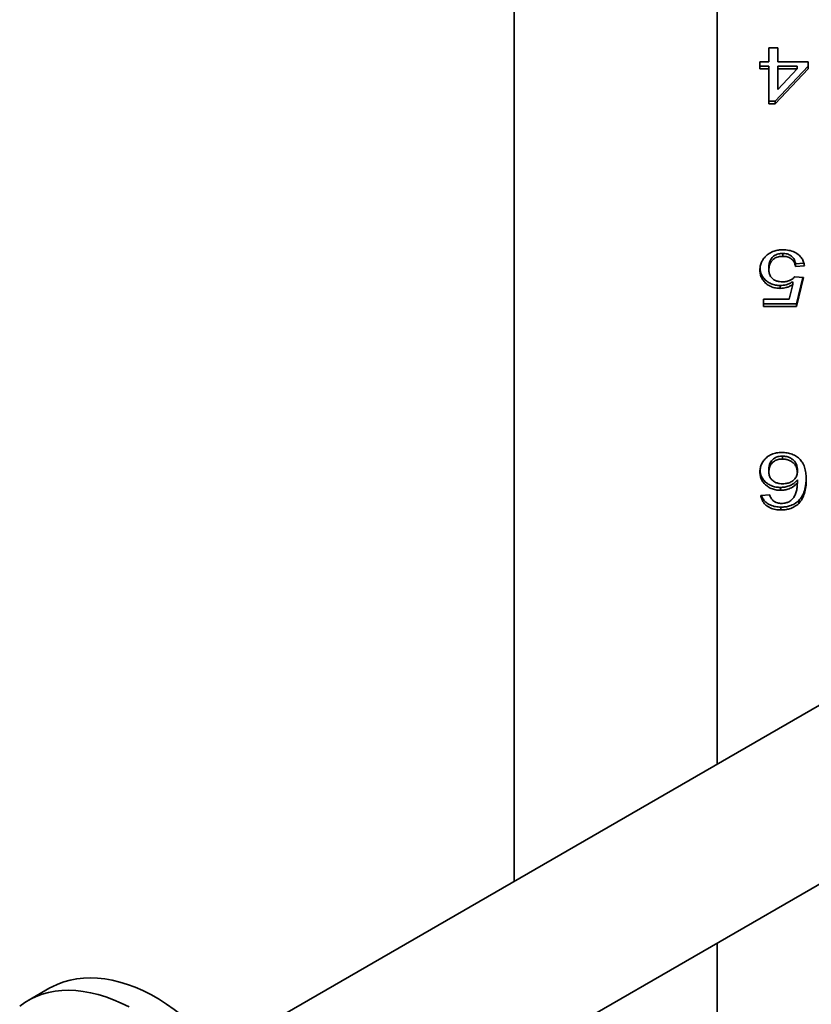
# Model space of a CAD drawing. Units: inches. Extents: x 1.3 to 67.2, y 0.5 to 87.5.
# Drawn here: x 45.4 to 48.5, y 67.5 to 71.4 of the extents above; entities that cross this region are included whole.
import ezdxf

# ---------------------------------------------------------------- set-up
doc = ezdxf.new("R2010")
doc.units = ezdxf.units.IN
doc.header["$LTSCALE"] = 8
doc.header["$MEASUREMENT"] = 0

msp = doc.modelspace()

# ---------------------------------------------------------------- linework, layer by layer
at = {"color": 7, "linetype": 'Continuous', "lineweight": 35}
for p, q in [((48.1646576, 73.8533243), (48.1646576, 68.4509365)), ((47.3470654, 72.8422951), (47.3470654, 67.9789506)), ((48.3731191, 71.2806721), (48.3731191, 71.3363643)), ((48.3731191, 71.3363643), (48.4090166, 71.3363643)), ((48.4090166, 71.3363643), (48.4090166, 71.2806721)), ((48.3372217, 71.2806721), (48.3731191, 71.2806721)), ((48.3372217, 71.2513603), (48.3372217, 71.2806721)), ((48.3731191, 71.2629061), (48.3372217, 71.2629061)), ((48.3731191, 71.2513603), (48.3372217, 71.2513603)), ((48.3731191, 71.2629061), (48.3731191, 71.2513603)), ((48.3731191, 71.1106641), (48.3731191, 71.2513603)), ((48.5310679, 71.2629061), (48.3982473, 71.1222098)), ((48.5310679, 71.2513603), (48.3982473, 71.1106641)), ((48.4090166, 71.2806721), (48.5310679, 71.2806721)), ((48.486757, 71.2629061), (48.4090166, 71.2629061)), ((48.4090166, 71.2629061), (48.4090166, 71.2513603)), ((48.4090166, 71.1690127), (48.486757, 71.2513603)), ((48.4090166, 71.2513603), (48.4090166, 71.1690127)), ((48.486757, 71.2513603), (48.4090166, 71.2513603)), ((48.486757, 71.2629061), (48.486757, 71.2513603)), ((48.5310679, 71.2806721), (48.5310679, 71.2513603)), ((48.3982473, 71.1222098), (48.3731191, 71.1222098)), ((48.3982473, 71.1106641), (48.3731191, 71.1106641)), ((48.3982473, 71.1222098), (48.3982473, 71.1106641)), ((48.4294893, 70.5079199), (48.4294893, 70.4963741)), ((48.3731191, 70.4547008), (48.3731191, 70.443155)), ((48.5141871, 70.4696087), (48.4808114, 70.4668835)), ((48.4808114, 70.4668835), (48.4808114, 70.4553377)), ((48.5167089, 70.4582689), (48.4808114, 70.4553377)), ((48.4772217, 70.4143013), (48.5131191, 70.4113701)), ((48.5103466, 70.4115965), (48.4844012, 70.305669)), ((48.5131191, 70.4113701), (48.4844012, 70.2941233)), ((48.4193932, 70.3789483), (48.4193932, 70.3674026)), ((48.4550662, 70.323435), (48.469313, 70.3826538)), ((48.469313, 70.3941996), (48.469313, 70.3826538)), ((48.3515807, 70.323435), (48.4550662, 70.323435)), ((48.3515807, 70.2941233), (48.3515807, 70.323435)), ((48.4844012, 70.305669), (48.3515807, 70.305669)), ((48.4844012, 70.2941233), (48.3515807, 70.2941233)), ((48.4844012, 70.305669), (48.4844012, 70.2941233)), ((48.4284797, 69.6913791), (48.4284797, 69.6798333)), ((48.3731191, 69.64045), (48.3731191, 69.6289042)), ((48.4879909, 69.6389386), (48.4879909, 69.6273928)), ((48.4879909, 69.5954748), (48.4879909, 69.583929)), ((48.4199541, 69.5653387), (48.4199541, 69.5537929)), ((48.3408114, 69.5332747), (48.3767089, 69.5362059)), ((48.4933755, 69.5121654), (48.4933755, 69.5006196)), ((48.4216368, 69.486197), (48.4216368, 69.4746513)), ((49.2676717, 69.087693), (46.2056661, 67.3200348)), ((46.5073718, 66.7725375), (49.5801463, 68.5464125)), ((48.1646576, 67.7292682), (48.1646576, 67.0142717)), ((45.4769279, 67.5488447), (45.3897417, 67.4985131))]:
    msp.add_line(p, q, dxfattribs=at)
at = {"color": 7, "linetype": 'Continuous', "lineweight": 35, "flags": 128}
for points in [[(45.4769279, 67.5488447), (45.4853529, 67.5535245), (45.5086754, 67.5646866), (45.5330563, 67.5738304), (45.5584321, 67.580932), (45.5847366, 67.5859729), (45.6119011, 67.5889399), (45.6398547, 67.5898254), (45.6685246, 67.5886269), (45.697836, 67.5853477), (45.7277123, 67.5799962), (45.7580756, 67.5725865), (45.7888468, 67.5631378), (45.8199455, 67.5516748), (45.8512905, 67.5382275), (45.8828003, 67.5228309), (45.9143924, 67.5055251)], [(45.3549376, 67.4749354), (45.3759635, 67.4900416), (45.3981666, 67.5031929), (45.4214891, 67.514355), (45.4458701, 67.5234988), (45.4712459, 67.5306004), (45.4975503, 67.5356413), (45.5247148, 67.5386084), (45.5526685, 67.5394938), (45.5813384, 67.5382954), (45.6106497, 67.5350161), (45.640526, 67.5296646), (45.6708894, 67.5222549), (45.7016605, 67.5128062), (45.7327592, 67.5013433), (45.7641043, 67.4878959), (45.795614, 67.4724993)]]:
    msp.add_lwpolyline(points, dxfattribs=at)
at = {"color": 7, "linetype": 'Continuous', "lineweight": 35}
msp.add_arc((45.1780898, 66.3626355), 1.359536, 5.9585248, 57.2084836, dxfattribs=at)
for points, knots in [([(48.3372217, 70.4414147), (48.3374987, 70.4467791), (48.3380527, 70.4575065), (48.3428189, 70.4720234), (48.3496786, 70.4846817), (48.3556583, 70.4915608), (48.358648, 70.4950001)], [0, 0, 0, 0, 0.28001564, 0.559954679, 0.779991461, 1, 1, 1, 1]), ([(48.358648, 70.4950001), (48.3636976, 70.4997091), (48.3737946, 70.5091248), (48.3926705, 70.5177639), (48.411695, 70.5221161), (48.4237074, 70.5225418), (48.4297137, 70.5227547)], [0, 0, 0, 0, 0.279880273, 0.55963708, 0.779814768, 1, 1, 1, 1]), ([(48.4294893, 70.5079199), (48.4234223, 70.5075834), (48.4113051, 70.5069114), (48.3947477, 70.4998808), (48.3819812, 70.4878776), (48.3742493, 70.4721818), (48.3734961, 70.460532), (48.3731191, 70.4547008)], [0, 0, 0, 0, 0.186805594, 0.373097116, 0.559629164, 0.779573802, 1, 1, 1, 1]), ([(48.4294893, 70.4963741), (48.4234223, 70.4960377), (48.4113051, 70.4953657), (48.3947477, 70.488335), (48.3819812, 70.4763319), (48.3742493, 70.460636), (48.3734961, 70.4489863), (48.3731191, 70.443155)], [0, 0, 0, 0, 0.186805594, 0.373097116, 0.559629164, 0.779573802, 1, 1, 1, 1]), ([(48.4808114, 70.4668835), (48.4798883, 70.4708627), (48.4780428, 70.4788172), (48.4721181, 70.490069), (48.462108, 70.50018), (48.4470379, 70.5069407), (48.4353449, 70.5075931), (48.4294893, 70.5079199)], [0, 0, 0, 0, 0.187138001, 0.374091075, 0.560702691, 0.780010897, 1, 1, 1, 1]), ([(48.4808114, 70.4553377), (48.4798883, 70.459317), (48.4780428, 70.4672715), (48.4721181, 70.4785232), (48.462108, 70.4886343), (48.4470379, 70.4953949), (48.4353449, 70.4960474), (48.4294893, 70.4963741)], [0, 0, 0, 0, 0.187138001, 0.374091075, 0.560702691, 0.780010897, 1, 1, 1, 1]), ([(48.4297137, 70.5227547), (48.4378369, 70.5223937), (48.454072, 70.5216722), (48.4770779, 70.5142237), (48.4947861, 70.5023918), (48.5068634, 70.4883788), (48.514054, 70.4737501), (48.5158238, 70.4634303), (48.5167089, 70.4582689)], [0, 0, 0, 0, 0.1867375, 0.373213696, 0.559703337, 0.706435459, 0.85317534, 1, 1, 1, 1]), ([(48.4193932, 70.3674026), (48.4130038, 70.3677094), (48.4002285, 70.3683228), (48.3820926, 70.3739858), (48.3663399, 70.3830304), (48.3532188, 70.3949009), (48.3436142, 70.4091256), (48.3381369, 70.425034), (48.3375268, 70.4359532), (48.3372217, 70.4414147)], [0, 0, 0, 0, 0.139989367, 0.279900865, 0.41985616, 0.559869294, 0.706522782, 0.85321342, 1, 1, 1, 1]), ([(48.4193932, 70.3789483), (48.4130038, 70.3792551), (48.4002287, 70.3798686), (48.3820918, 70.3855315), (48.366343, 70.3945765), (48.3532071, 70.4064454), (48.3436601, 70.4206761), (48.3386171, 70.4347443), (48.3380298, 70.4437813), (48.3377969, 70.4473655)], [0, 0, 0, 0, 0.147413811, 0.294745623, 0.442123556, 0.589562395, 0.743993763, 0.898464253, 1, 1, 1, 1]), ([(48.3731191, 70.443155), (48.3733949, 70.4383782), (48.3739461, 70.4288318), (48.3794949, 70.415067), (48.3893228, 70.4041245), (48.4021661, 70.3974412), (48.4155342, 70.3942427), (48.4247237, 70.3939364), (48.4293211, 70.3937831)], [0, 0, 0, 0, 0.186864466, 0.373438809, 0.559736044, 0.706334357, 0.853084848, 1, 1, 1, 1]), ([(48.4293211, 70.3937831), (48.4346242, 70.3939878), (48.4452188, 70.3943968), (48.4590336, 70.3991802), (48.4697828, 70.4061164), (48.4747423, 70.4115733), (48.4772217, 70.4143013)], [0, 0, 0, 0, 0.280166952, 0.559716999, 0.779890835, 1, 1, 1, 1]), ([(48.469313, 70.3941996), (48.465203, 70.3917658), (48.4569847, 70.3868993), (48.4440228, 70.3821394), (48.4313476, 70.3794278), (48.4233775, 70.3791081), (48.4193932, 70.3789483)], [0, 0, 0, 0, 0.280051607, 0.559973219, 0.780026699, 1, 1, 1, 1]), ([(48.469313, 70.3826538), (48.465203, 70.38022), (48.4569847, 70.3753536), (48.4440228, 70.3705936), (48.4313476, 70.367882), (48.4233775, 70.3675624), (48.4193932, 70.3674026)], [0, 0, 0, 0, 0.280051607, 0.559973219, 0.780026699, 1, 1, 1, 1]), ([(48.3372217, 69.6279882), (48.3375458, 69.633558), (48.3381941, 69.6446973), (48.344058, 69.6608264), (48.3532732, 69.6757922), (48.3666088, 69.6889854), (48.3840125, 69.6989478), (48.4043033, 69.7052037), (48.4185875, 69.7058771), (48.4257313, 69.7062139)], [0, 0, 0, 0, 0.140155147, 0.280304923, 0.420379474, 0.560309934, 0.706807336, 0.853369567, 1, 1, 1, 1]), ([(48.4257313, 69.7062139), (48.4327932, 69.7059173), (48.4469131, 69.7053244), (48.4672424, 69.699812), (48.4852304, 69.6904948), (48.5001909, 69.6780671), (48.5119886, 69.6614348), (48.5193094, 69.6413307), (48.5233582, 69.6188933), (48.5237116, 69.603798), (48.5238884, 69.5962491)], [0, 0, 0, 0, 0.112001875, 0.223944331, 0.335848543, 0.447792411, 0.559732868, 0.706386831, 0.85316988, 1, 1, 1, 1]), ([(48.4284797, 69.6913791), (48.4226177, 69.6910436), (48.4109027, 69.6903732), (48.3949728, 69.6835717), (48.3821398, 69.6723947), (48.3742446, 69.657326), (48.3734946, 69.6460803), (48.3731191, 69.64045)], [0, 0, 0, 0, 0.186823151, 0.37335706, 0.559955896, 0.779681507, 1, 1, 1, 1]), ([(48.4284797, 69.6798333), (48.4226177, 69.6794979), (48.4109027, 69.6788275), (48.3949728, 69.672026), (48.3821398, 69.6608489), (48.3742446, 69.6457802), (48.3734946, 69.6345346), (48.3731191, 69.6289042)], [0, 0, 0, 0, 0.186823151, 0.37335706, 0.559955896, 0.779681507, 1, 1, 1, 1]), ([(48.4879909, 69.6389386), (48.4875345, 69.6439114), (48.4866216, 69.6538581), (48.4794443, 69.6677559), (48.4693421, 69.6790821), (48.4564241, 69.6865014), (48.4428554, 69.6907639), (48.4332725, 69.691174), (48.4284797, 69.6913791)], [0, 0, 0, 0, 0.186662602, 0.373367454, 0.559855085, 0.706491309, 0.853206496, 1, 1, 1, 1]), ([(48.4879909, 69.6273928), (48.4875345, 69.6323656), (48.4866216, 69.6423124), (48.4794443, 69.6562102), (48.4693421, 69.6675363), (48.4564241, 69.6749557), (48.4428554, 69.6792181), (48.4332725, 69.6796282), (48.4284797, 69.6798333)], [0, 0, 0, 0, 0.186662602, 0.373367454, 0.559855085, 0.706491309, 0.853206496, 1, 1, 1, 1]), ([(48.4199541, 69.5537929), (48.4135402, 69.5541058), (48.4007149, 69.5547315), (48.3825317, 69.5604703), (48.3667279, 69.5695379), (48.353392, 69.5813291), (48.3436909, 69.5955882), (48.3381119, 69.6115399), (48.3375185, 69.6225045), (48.3372217, 69.6279882)], [0, 0, 0, 0, 0.139982787, 0.279909625, 0.419870118, 0.559890887, 0.706503739, 0.853212157, 1, 1, 1, 1]), ([(48.4199541, 69.5653387), (48.4135402, 69.5656516), (48.4007152, 69.5662773), (48.3825308, 69.5720159), (48.3667312, 69.581084), (48.3533792, 69.5928736), (48.3437413, 69.6071392), (48.3386259, 69.6211441), (48.3380509, 69.6301153), (48.3378269, 69.6336113)], [0, 0, 0, 0, 0.1478341802, 0.2956092743, 0.4434199105, 0.5912942031, 0.7461303181, 0.9010673592, 1, 1, 1, 1]), ([(48.3731191, 69.6289042), (48.3733976, 69.6241595), (48.3739541, 69.614678), (48.3799795, 69.6011081), (48.3902642, 69.5906188), (48.4029947, 69.5840434), (48.4162008, 69.5806979), (48.4253201, 69.5803483), (48.429882, 69.5801735)], [0, 0, 0, 0, 0.186871819, 0.373434239, 0.559765694, 0.706426576, 0.853142601, 1, 1, 1, 1]), ([(48.429882, 69.5801735), (48.4356053, 69.5804862), (48.4470464, 69.5811115), (48.4628802, 69.5871199), (48.4767006, 69.5968396), (48.4865783, 69.6108437), (48.4875197, 69.6218727), (48.4879909, 69.6273928)], [0, 0, 0, 0, 0.186869523, 0.373553062, 0.560306215, 0.779931348, 1, 1, 1, 1]), ([(48.4879909, 69.5954748), (48.4834194, 69.5905456), (48.4742799, 69.580691), (48.4561524, 69.5714789), (48.4377246, 69.5662629), (48.4258769, 69.5656467), (48.4199541, 69.5653387)], [0, 0, 0, 0, 0.279978021, 0.559737079, 0.779907018, 1, 1, 1, 1]), ([(48.4879909, 69.583929), (48.4834194, 69.5789998), (48.4742799, 69.5691453), (48.4561524, 69.5599332), (48.4377246, 69.5547171), (48.4258769, 69.554101), (48.4199541, 69.5537929)], [0, 0, 0, 0, 0.279978021, 0.559737079, 0.779907018, 1, 1, 1, 1]), ([(48.4545614, 69.5078102), (48.4592945, 69.5113407), (48.4687671, 69.5184067), (48.4782784, 69.5322351), (48.4845863, 69.5480515), (48.4873782, 69.5654925), (48.4877867, 69.5777829), (48.4879909, 69.583929)], [0, 0, 0, 0, 0.186423023, 0.373105686, 0.559659509, 0.779796802, 1, 1, 1, 1]), ([(48.5235842, 69.6024073), (48.523356, 69.5948008), (48.5228458, 69.5777934), (48.5178017, 69.5537168), (48.5088727, 69.5304438), (48.4985386, 69.5182551), (48.4933755, 69.5121654)], [0, 0, 0, 0, 0.239477391, 0.535448223, 0.76789916, 1, 1, 1, 1]), ([(48.5238884, 69.5962491), (48.5236332, 69.5868413), (48.5231229, 69.5680307), (48.5178211, 69.5421696), (48.5088683, 69.5188984), (48.4985372, 69.5067095), (48.4933755, 69.5006196)], [0, 0, 0, 0, 0.280249924, 0.560353403, 0.780342365, 1, 1, 1, 1]), ([(48.4216368, 69.4746513), (48.4141859, 69.4749823), (48.3992928, 69.475644), (48.3781248, 69.4822903), (48.3616761, 69.4929666), (48.3505604, 69.5058048), (48.3437119, 69.5191249), (48.3417785, 69.5285571), (48.3408114, 69.5332747)], [0, 0, 0, 0, 0.186718368, 0.373224399, 0.559640026, 0.706345148, 0.853123177, 1, 1, 1, 1]), ([(48.4216368, 69.486197), (48.4141848, 69.4865278), (48.3992894, 69.487189), (48.3781384, 69.4938389), (48.3616295, 69.5045026), (48.3506935, 69.5173784), (48.3452248, 69.5270162), (48.343899, 69.5326049), (48.3436844, 69.5335093)], [0, 0, 0, 0, 0.211827741, 0.42341459, 0.634898879, 0.801332503, 0.967848837, 1, 1, 1, 1]), ([(48.3767089, 69.5362059), (48.3781657, 69.5314553), (48.3807649, 69.5229794), (48.3869481, 69.5158778), (48.3896656, 69.5127565)], [0, 0, 0, 0, 0.560487713, 1, 1, 1, 1]), ([(48.3896656, 69.5127565), (48.392299, 69.5107804), (48.3975645, 69.5068293), (48.4091611, 69.5020758), (48.4183703, 69.5014276), (48.4239925, 69.5010318)], [0, 0, 0, 0, 0.280419493, 0.56069404, 1, 1, 1, 1]), ([(48.4933755, 69.5121654), (48.4881153, 69.507676), (48.4775977, 69.4986998), (48.4584478, 69.4908327), (48.4395233, 69.486749), (48.4275998, 69.486381), (48.4216368, 69.486197)], [0, 0, 0, 0, 0.279879125, 0.55960577, 0.779755541, 1, 1, 1, 1]), ([(48.4933755, 69.5006196), (48.4881153, 69.4961303), (48.4775977, 69.487154), (48.4584478, 69.4792869), (48.4395233, 69.4752032), (48.4275998, 69.4748353), (48.4216368, 69.4746513)], [0, 0, 0, 0, 0.279879125, 0.55960577, 0.779755541, 1, 1, 1, 1]), ([(48.4239925, 69.5010318), (48.430016, 69.501392), (48.4407775, 69.5020356), (48.4503478, 69.5060449), (48.4545614, 69.5078102)], [0, 0, 0, 0, 0.559716623, 1, 1, 1, 1])]:
    msp.add_open_spline(points, degree=3, knots=knots, dxfattribs=at)

doc.saveas('drawing.dxf')
